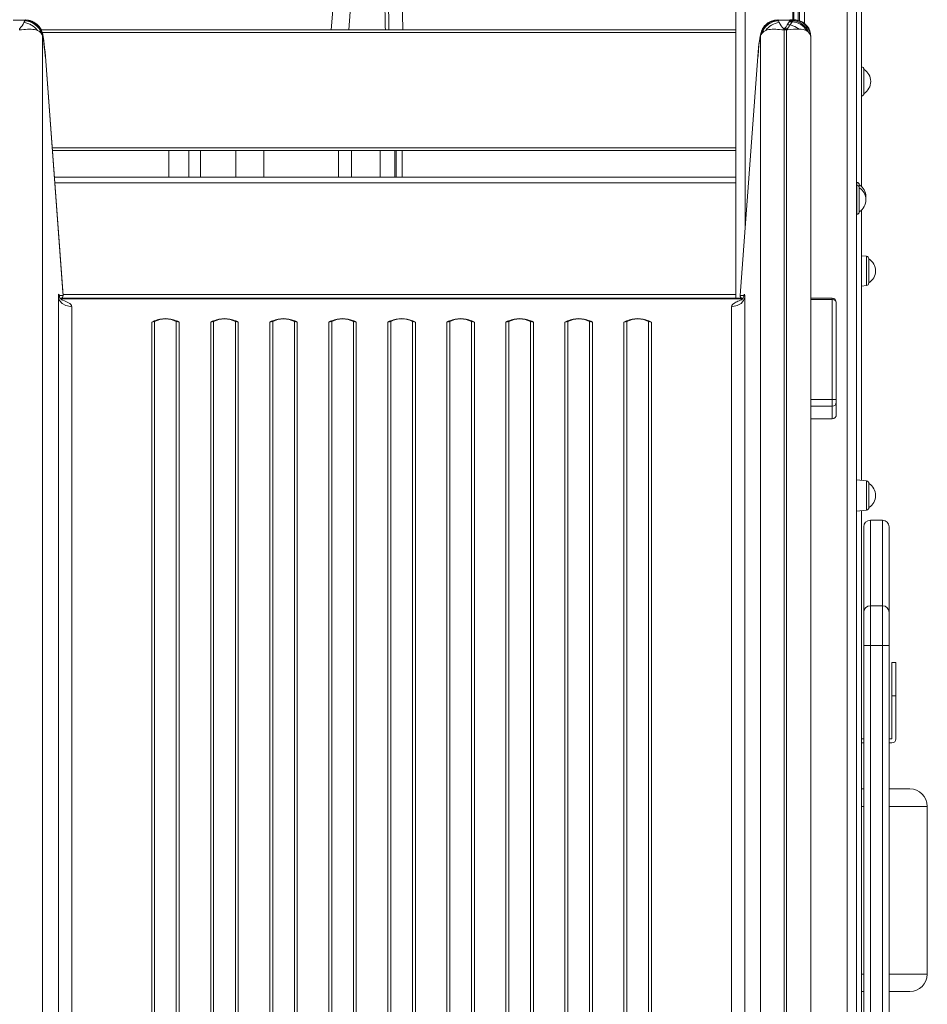
# Model space of a CAD drawing. Units: millimetres. Extents: x -13751 to 25156, y -10876 to 2098.
# Drawn here: x 21119 to 21796, y -1002 to -268 of the extents above; entities that cross this region are included whole.
import ezdxf

# ---------------------------------------------------------------- set-up
doc = ezdxf.new("R2010")
doc.units = ezdxf.units.MM

msp = doc.modelspace()

# ---------------------------------------------------------------- linework, layer by layer
at = {"color": 7, "linetype": 'Continuous', "lineweight": 15}
for p, q in [((21736.14, 624.64), (21736.14, -1675.36)), ((21743.14, 624.64), (21743.14, -1675.36)), ((21746.83, 37.01), (21746.83, -392.03)), ((21746.98, 37.14), (21746.98, -302.84)), ((21364.96, -97.57), (21351.74, -275.36)), ((21405.01, -275.36), (21402.39, -98.35)), ((21653.14, -123.52), (21653.14, -475.36)), ((21392, -273.16), (21391.23, -221.72)), ((21114.7, -268.2), (21123.54, -268.2)), ((21122.62, -269.93), (21123.33, -268.68)), ((21123.33, -268.68), (21123.54, -268.2)), ((21123.54, -268.2), (21123.6, -267.97)), ((21684.73, -268.2), (21684.67, -267.97)), ((21684.73, -268.2), (21684.93, -268.68)), ((21684.73, -268.2), (21693.57, -268.2)), ((21684.93, -268.68), (21685.65, -269.93)), ((21691.61, -271.64), (21693.04, -269.26)), ((21693.04, -269.26), (21693.36, -268.68)), ((21693.04, -269.26), (21695.31, -269.26)), ((21693.36, -268.68), (21693.57, -268.2)), ((21695.68, -268.68), (21693.36, -268.68)), ((21695.95, -268.2), (21693.57, -268.2)), ((21695.68, -268.68), (21695.31, -269.26)), ((21695.95, -268.2), (21695.68, -268.68)), ((21134.22, -276.6), (21132.74, -275.81)), ((21135.51, -277.75), (21134.22, -276.6)), ((21136.32, -279.13), (21135.51, -277.75)), ((21653.14, -275.36), (21135.55, -275.36)), ((21672.76, -277.75), (21671.94, -279.13)), ((21674.05, -276.6), (21672.76, -277.75)), ((21675.53, -275.81), (21674.05, -276.6)), ((21689.15, -1340.61), (21689.15, -275.26)), ((21689.15, -275.26), (21689.74, -275.26)), ((21691.21, -274.46), (21689.3, -274.46)), ((21689.74, -275.26), (21691.13, -275.26)), ((21691.13, -275.26), (21691.67, -275.25)), ((21691.13, -275.26), (21691.13, -1340.61)), ((21691.29, -274.46), (21691.21, -274.46)), ((21693.74, -271.64), (21691.61, -271.64)), ((21691.67, -275.25), (21691.73, -275.25)), ((21707.49, -277.07), (21706.15, -276.12)), ((21136.55, -279.98), (21136.32, -279.13)), ((21136.55, -279.98), (21136.55, -1353.2)), ((21671.94, -279.13), (21671.72, -279.98)), ((21671.72, -279.98), (21671.72, -1353.2)), ((21709.13, -280.75), (21709.13, -280.65)), ((21709.13, -280.75), (21709.13, -289.45)), ((21709.13, -289.45), (21709.13, -1354.79)), ((21151.68, -470.72), (21138.62, -295.15)), ((21151.89, -473.21), (21138.64, -295.07)), ((21669.63, -295.07), (21656.38, -473.21)), ((21656.4, -473.22), (21669.65, -295.15)), ((21746.98, -302.84), (21746.83, -302.83)), ((21748.77, -304.83), (21748.77, -322.71)), ((21746.83, -324.71), (21746.98, -324.7)), ((21746.98, -324.7), (21746.98, -392.16)), ((21653.14, -365.36), (21143.86, -365.36)), ((21404.47, -365.36), (21404.47, -385.23)), ((21145.34, -385.23), (21653.14, -385.23)), ((21743.44, -388.83), (21743.14, -388.8)), ((21743.44, -391.01), (21743.14, -390.98)), ((21745.23, -390.82), (21745.23, -393)), ((21745.23, -393), (21745.23, -410.88)), ((21750.17, -400.85), (21750.23, -399.76)), ((21746.83, -409.67), (21746.83, -611.09)), ((21746.98, -409.54), (21746.98, -611.1)), ((21743.14, -412.9), (21743.44, -412.87)), ((21750.57, -444.06), (21746.98, -443.68)), ((21752.36, -446.05), (21752.36, -463.92)), ((21746.98, -466.29), (21750.57, -465.91)), ((21148.34, -475.02), (21148.34, -474.48)), ((21148.34, -1459.32), (21148.34, -475.02)), ((21148.9, -472.88), (21148.88, -472.84)), ((21148.88, -472.84), (21148.9, -473.07)), ((21149.2, -473.22), (21148.9, -472.88)), ((21149.1, -473.54), (21149.15, -473.32)), ((21149.15, -473.32), (21149.18, -473.27)), ((21151.87, -473.22), (21149.2, -473.22)), ((21149.2, -473.22), (21149.2, -473.22)), ((21658.57, -475.36), (21149.7, -475.36)), ((21658.44, -475.55), (21149.83, -475.55)), ((21151.87, -473.22), (21151.68, -470.72)), ((21158.3, -475.76), (21649.97, -475.76)), ((21659.07, -473.22), (21656.4, -473.22)), ((21659.37, -472.88), (21659.07, -473.22)), ((21659.07, -473.22), (21659.07, -473.22)), ((21659.39, -472.84), (21659.37, -472.88)), ((21659.93, -474.48), (21659.93, -475.02)), ((21659.93, -1459.32), (21659.93, -475.02)), ((21725.14, -475.36), (21709.13, -475.36)), ((21709.13, -475.83), (21709.13, -476.5)), ((21709.13, -476.17), (21709.13, -475.97)), ((21709.13, -1354.62), (21709.13, -476.17)), ((21725.14, -476.36), (21725.14, -475.36)), ((21725.14, -550.88), (21725.14, -476.36)), ((21157.26, -481.62), (21158.3, -481.66)), ((21158.3, -481.66), (21158.3, -1466.51)), ((21651.01, -481.62), (21649.97, -481.66)), ((21649.97, -1466.51), (21649.97, -481.66)), ((21728.14, -478.36), (21728.14, -550.88)), ((21219.81, -492.22), (21217.89, -493.07)), ((21219.83, -492.45), (21217.89, -493.07)), ((21217.89, -1466.51), (21217.89, -493.07)), ((21220.04, -492.58), (21220.04, -1466.01)), ((21236.74, -492.6), (21236.07, -492.33)), ((21236.22, -1466.01), (21236.22, -492.58)), ((21237.09, -492.46), (21236.46, -492.22)), ((21236.74, -492.6), (21238.38, -493.07)), ((21237.09, -492.46), (21238.38, -493.07)), ((21238.38, -493.07), (21238.38, -1466.51)), ((21261.89, -493.07), (21263.18, -492.46)), ((21261.89, -493.07), (21263.53, -492.6)), ((21261.89, -1466.51), (21261.89, -493.07)), ((21263.81, -492.22), (21263.18, -492.46)), ((21264.2, -492.33), (21263.53, -492.6)), ((21264.05, -492.58), (21264.05, -1466.01)), ((21280.74, -492.6), (21280.07, -492.33)), ((21280.22, -1466.01), (21280.22, -492.58)), ((21281.09, -492.46), (21280.46, -492.22)), ((21280.74, -492.6), (21282.38, -493.07)), ((21281.09, -492.46), (21282.38, -493.07)), ((21282.38, -493.07), (21282.38, -1466.51)), ((21305.89, -493.07), (21307.18, -492.46)), ((21305.89, -493.07), (21307.53, -492.6)), ((21305.89, -1466.51), (21305.89, -493.07)), ((21307.81, -492.22), (21307.18, -492.46)), ((21308.2, -492.33), (21307.53, -492.6)), ((21308.04, -492.58), (21308.04, -1466.01)), ((21324.74, -492.6), (21324.07, -492.33)), ((21324.22, -1466.01), (21324.22, -492.58)), ((21325.09, -492.46), (21324.46, -492.22)), ((21324.74, -492.6), (21326.38, -493.07)), ((21325.09, -492.46), (21326.38, -493.07)), ((21326.38, -493.07), (21326.38, -1466.51)), ((21349.89, -493.07), (21351.18, -492.46)), ((21349.89, -493.07), (21351.53, -492.6)), ((21349.89, -1466.51), (21349.89, -493.07)), ((21351.81, -492.22), (21351.18, -492.46)), ((21352.2, -492.33), (21351.53, -492.6)), ((21352.05, -492.58), (21352.05, -1466.01)), ((21368.74, -492.6), (21368.07, -492.33)), ((21368.22, -1466.01), (21368.22, -492.58)), ((21369.09, -492.46), (21368.46, -492.22)), ((21368.74, -492.6), (21370.38, -493.07)), ((21369.09, -492.46), (21370.38, -493.07)), ((21370.38, -493.07), (21370.38, -1466.51)), ((21393.89, -493.07), (21395.18, -492.46)), ((21393.89, -493.07), (21395.53, -492.6)), ((21393.89, -1466.51), (21393.89, -493.07)), ((21395.81, -492.22), (21395.18, -492.46)), ((21396.2, -492.33), (21395.53, -492.6)), ((21396.05, -492.58), (21396.05, -1466.01)), ((21412.74, -492.6), (21412.07, -492.33)), ((21412.22, -1466.01), (21412.22, -492.58)), ((21412.46, -492.22), (21413.09, -492.46)), ((21414.38, -493.07), (21412.74, -492.6)), ((21414.38, -493.07), (21413.09, -492.46)), ((21414.38, -1466.51), (21414.38, -493.07)), ((21439.18, -492.46), (21437.89, -493.07)), ((21439.53, -492.6), (21437.89, -493.07)), ((21437.89, -493.07), (21437.89, -1466.51)), ((21439.18, -492.46), (21439.81, -492.22)), ((21440.2, -492.33), (21439.53, -492.6)), ((21440.04, -492.58), (21440.04, -1466.01)), ((21456.74, -492.6), (21456.07, -492.33)), ((21456.22, -1466.01), (21456.22, -492.58)), ((21456.46, -492.22), (21457.09, -492.46)), ((21458.38, -493.07), (21456.74, -492.6)), ((21458.38, -493.07), (21457.09, -492.46)), ((21458.38, -1466.51), (21458.38, -493.07)), ((21483.18, -492.46), (21481.89, -493.07)), ((21483.53, -492.6), (21481.89, -493.07)), ((21481.89, -493.07), (21481.89, -1466.51)), ((21483.18, -492.46), (21483.81, -492.22)), ((21484.2, -492.33), (21483.53, -492.6)), ((21484.05, -492.58), (21484.05, -1466.01)), ((21500.74, -492.6), (21500.07, -492.33)), ((21500.22, -1466.01), (21500.22, -492.58)), ((21500.46, -492.22), (21501.09, -492.46)), ((21502.38, -493.07), (21500.74, -492.6)), ((21502.38, -493.07), (21501.09, -492.46)), ((21502.38, -1466.51), (21502.38, -493.07)), ((21527.18, -492.46), (21525.89, -493.07)), ((21527.53, -492.6), (21525.89, -493.07)), ((21525.89, -493.07), (21525.89, -1466.51)), ((21527.18, -492.46), (21527.81, -492.22)), ((21528.2, -492.33), (21527.53, -492.6)), ((21528.05, -492.58), (21528.05, -1466.01)), ((21544.74, -492.6), (21544.07, -492.33)), ((21544.22, -1466.01), (21544.22, -492.58)), ((21544.46, -492.22), (21545.09, -492.46)), ((21546.38, -493.07), (21544.74, -492.6)), ((21546.38, -493.07), (21545.09, -492.46)), ((21546.38, -1466.51), (21546.38, -493.07)), ((21571.18, -492.46), (21569.89, -493.07)), ((21571.53, -492.6), (21569.89, -493.07)), ((21569.89, -493.07), (21569.89, -1466.51)), ((21571.18, -492.46), (21571.81, -492.22)), ((21572.2, -492.33), (21571.53, -492.6)), ((21572.04, -492.58), (21572.04, -1466.01)), ((21588.22, -1466.01), (21588.22, -492.58)), ((21588.45, -492.46), (21590.38, -493.07)), ((21588.46, -492.22), (21590.38, -493.07)), ((21590.38, -1466.51), (21590.38, -493.07)), ((21725.14, -555.85), (21725.14, -550.88)), ((21728.14, -550.88), (21725.14, -550.88)), ((21725.14, -565.24), (21725.14, -555.85)), ((21728.14, -550.88), (21728.14, -552.87)), ((21728.14, -552.87), (21728.14, -562.01)), ((21709.13, -565.25), (21725.14, -565.25)), ((21725.14, -565.25), (21725.14, -565.24)), ((21750.66, -611.49), (21743.14, -610.7)), ((21752.45, -613.48), (21752.45, -631.35)), ((21743.14, -634.13), (21750.66, -633.34)), ((21746.83, -633.75), (21746.83, -1063.87)), ((21746.98, -633.73), (21746.98, -803.76)), ((21762.53, -640.81), (21753.53, -640.81)), ((21748.53, -709.53), (21748.53, -645.81)), ((21767.53, -645.81), (21767.53, -709.53)), ((21748.53, -734.14), (21748.53, -709.53)), ((21753.53, -704.61), (21753.53, -734.14)), ((21762.53, -704.61), (21753.53, -704.61)), ((21762.53, -734.14), (21762.53, -704.61)), ((21767.53, -709.53), (21767.53, -734.14)), ((21748.53, -1064.05), (21748.53, -734.14)), ((21748.53, -734.14), (21753.53, -734.14)), ((21762.53, -734.14), (21753.53, -734.14)), ((21762.53, -1369.46), (21762.53, -734.14)), ((21762.53, -734.14), (21767.53, -734.14)), ((21767.53, -734.14), (21767.53, -1369.46)), ((21769.61, -746.76), (21772.61, -746.76)), ((21769.61, -771.76), (21769.61, -746.76)), ((21772.61, -746.76), (21772.61, -771.76)), ((21772.61, -771.76), (21769.61, -771.76)), ((21769.61, -771.76), (21769.61, -803.76)), ((21772.61, -771.76), (21772.61, -803.76)), ((21746.83, -803.76), (21748.53, -803.76)), ((21748.53, -806.76), (21746.83, -806.76)), ((21767.61, -803.76), (21767.61, -806.76)), ((21769.61, -803.76), (21767.61, -803.76)), ((21769.61, -806.76), (21767.61, -806.76)), ((21746.98, -841.06), (21748.53, -841.06)), ((21767.53, -841.06), (21782.96, -841.06)), ((21795.96, -979.16), (21795.96, -854.06)), ((21746.98, -992.16), (21748.53, -992.16)), ((21767.53, -992.16), (21782.96, -992.16))]:
    msp.add_line(p, q, dxfattribs=at)
at = {"color": 8, "linetype": 'Continuous', "lineweight": 15}
for p, q in [((21364.68, -275.36), (21377.93, -97.24)), ((21394.64, -275.36), (21392, -97.22)), ((21660.14, -127.14), (21660.14, -422.76)), ((21695.64, -134.6), (21695.64, -267.83)), ((21696.57, -134.71), (21696.57, -267.88)), ((21699.7, -135.05), (21699.7, -268.31)), ((21700.64, -135.14), (21700.64, -268.5)), ((21704.54, -135.21), (21704.54, -270.57)), ((21684.56, -267.87), (21684.67, -267.97)), ((21653.14, -277.36), (21136.3, -277.36)), ((21392.03, -275.36), (21392, -273.16)), ((21746.98, -313.77), (21746.98, -302.84)), ((21746.98, -324.7), (21746.98, -313.77)), ((21653.14, -363.36), (21143.72, -363.36)), ((21230.54, -365.36), (21230.54, -385.23)), ((21245.44, -365.36), (21245.44, -385.23)), ((21254.19, -365.36), (21254.19, -385.23)), ((21280.57, -365.36), (21280.57, -385.23)), ((21301.56, -365.36), (21301.56, -385.23)), ((21357.09, -365.36), (21357.09, -385.23)), ((21366.84, -385.23), (21366.84, -365.36)), ((21388.17, -365.36), (21388.17, -385.23)), ((21398.98, -385.23), (21398.98, -365.36)), ((21400.2, -365.36), (21400.2, -385.23)), ((21743.44, -391.01), (21743.44, -388.83)), ((21145.64, -389.23), (21653.14, -389.23)), ((21743.44, -401.94), (21743.44, -391.01)), ((21743.44, -412.87), (21743.44, -401.94)), ((21750.57, -454.99), (21750.57, -444.06)), ((21750.57, -465.91), (21750.57, -454.99)), ((21150.02, -475.76), (21158.3, -475.76)), ((21151.84, -472.67), (21653.14, -472.67)), ((21649.97, -475.76), (21658.25, -475.76)), ((21725.14, -476.36), (21709.13, -476.36)), ((21220.87, -492.01), (21219.81, -492.22)), ((21236.46, -492.22), (21235.44, -492.02)), ((21264.87, -492.01), (21263.81, -492.22)), ((21280.46, -492.22), (21279.44, -492.02)), ((21308.87, -492.01), (21307.81, -492.22)), ((21324.46, -492.22), (21323.44, -492.02)), ((21352.87, -492.01), (21351.81, -492.22)), ((21368.46, -492.22), (21367.44, -492.02)), ((21396.87, -492.01), (21395.81, -492.22)), ((21411.44, -492.02), (21412.46, -492.22)), ((21439.81, -492.22), (21440.87, -492.01)), ((21455.44, -492.02), (21456.46, -492.22)), ((21483.81, -492.22), (21484.87, -492.01)), ((21499.44, -492.02), (21500.46, -492.22)), ((21527.81, -492.22), (21528.87, -492.01)), ((21543.44, -492.02), (21544.46, -492.22)), ((21571.81, -492.22), (21572.87, -492.01)), ((21587.44, -492.02), (21588.46, -492.22)), ((21725.14, -550.88), (21709.13, -550.88)), ((21725.14, -555.85), (21709.13, -555.85)), ((21725.14, -565.24), (21709.13, -565.24)), ((21750.66, -622.42), (21750.66, -611.49)), ((21750.66, -633.34), (21750.66, -622.42)), ((21753.53, -640.81), (21753.53, -704.61)), ((21762.53, -704.61), (21762.53, -640.81)), ((21753.53, -734.14), (21753.53, -1067.02)), ((21746.83, -854.06), (21748.53, -854.06)), ((21767.53, -854.06), (21795.96, -854.06)), ((21746.83, -979.16), (21748.53, -979.16)), ((21767.53, -979.16), (21795.96, -979.16))]:
    msp.add_line(p, q, dxfattribs=at)
at = {"color": 8, "linetype": 'Continuous', "lineweight": 15, "flags": 128}
msp.add_lwpolyline([(21123.6, -267.97), (21123.68, -267.76), (21123.71, -267.77)], dxfattribs=at)
at = {"color": 7, "linetype": 'Continuous', "lineweight": 15, "flags": 128}
for points in [[(21123.71, -267.77), (21123.77, -267.81), (21123.83, -268.02)], [(21138.46, -294.88), (21138.15, -291.42), (21137.83, -288.25), (21137.53, -285.47), (21137.24, -283.11), (21136.91, -280.63), (21136.64, -278.87), (21136.38, -277.6), (21136.08, -276.62), (21135.62, -275.5), (21134.94, -274.22), (21133.9, -272.76), (21132.32, -271.15), (21130.08, -269.59), (21127.18, -268.43), (21123.83, -267.99)], [(21684.44, -267.99), (21681.6, -268.3), (21679.15, -269.1), (21677.21, -270.16), (21675.8, -271.25), (21674.7, -272.36), (21673.83, -273.48), (21673.15, -274.58), (21672.63, -275.65), (21672.07, -277.18), (21671.59, -279.04), (21671.15, -281.47), (21670.82, -283.84), (21670.48, -286.82), (21670.14, -290.49), (21669.8, -294.88)], [(21684.43, -268.11), (21684.5, -267.81), (21684.56, -267.87)], [(21693.57, -268.2), (21693.76, -267.83), (21693.92, -267.78)], [(21695.31, -269.26), (21694.71, -270.17), (21693.74, -271.64)], [(21708.92, -278.52), (21708.87, -277.96), (21708.41, -276.04), (21707.56, -274.1), (21706.25, -272.22), (21704.76, -270.74), (21704.01, -270.16), (21703.22, -269.65), (21702.15, -269.08), (21700.7, -268.51), (21698.01, -267.95), (21694.31, -267.76), (21693.98, -267.77)], [(21122.45, -275.08), (21120.82, -275.21), (21119.12, -275.26)], [(21689.15, -275.26), (21687.45, -275.21), (21685.82, -275.08)], [(21691.61, -271.64), (21690.72, -273.03), (21689.8, -274.16), (21689.42, -274.42), (21689.3, -274.46)], [(21689.74, -275.27), (21689.58, -274.95), (21689.3, -274.46)], [(21691.29, -274.46), (21691.39, -274.43), (21691.69, -274.26), (21692.68, -273.19), (21692.88, -272.9), (21693.23, -272.4), (21693.62, -271.83), (21693.71, -271.69), (21693.73, -271.65), (21693.74, -271.64), (21693.74, -271.64), (21693.74, -271.64)], [(21691.73, -275.25), (21691.73, -275.25), (21691.73, -275.24), (21691.68, -275.1), (21691.56, -274.82), (21691.4, -274.57), (21691.33, -274.48), (21691.31, -274.46), (21691.3, -274.46), (21691.29, -274.46), (21691.29, -274.46), (21691.29, -274.46)], [(21693.74, -271.64), (21697.29, -272.71), (21700.53, -274.73)], [(21709.13, -280.65), (21708.73, -278.76), (21707.49, -277.07)], [(21138.62, -295.15), (21138.37, -291.9), (21138.08, -288.79), (21137.78, -285.96), (21137.49, -283.56), (21137.2, -281.71), (21136.95, -280.47), (21136.73, -279.89), (21136.55, -279.98)], [(21669.65, -295.15), (21669.9, -291.9), (21670.19, -288.79), (21670.49, -285.96), (21670.78, -283.56), (21671.07, -281.71), (21671.32, -280.47), (21671.54, -279.89), (21671.72, -279.98)], [(21138.45, -294.89), (21138.48, -294.89), (21138.59, -295.08)], [(21669.81, -294.89), (21669.79, -294.89), (21669.68, -295.08)], [(21148.34, -474.48), (21148.38, -473.03), (21148.44, -472.65), (21148.51, -472.47), (21148.59, -472.44), (21148.68, -472.52), (21148.78, -472.66), (21148.88, -472.84)], [(21148.34, -474.48), (21149.22, -477.09), (21151.17, -479.31), (21153.96, -480.88), (21157.26, -481.62)], [(21148.9, -473.07), (21149.24, -474.46), (21149.24, -474.48)], [(21149.2, -473.27), (21149.1, -474.01), (21149.06, -474.09)], [(21149.2, -473.22), (21149.2, -473.24), (21149.2, -473.27)], [(21151.42, -476.71), (21151.56, -476.77), (21152.83, -477.31), (21153.88, -477.77), (21154.92, -478.26), (21155.91, -478.78), (21156.86, -479.4), (21157.63, -480.08), (21158.13, -480.85), (21158.3, -481.66)], [(21649.97, -481.66), (21650.16, -480.8), (21650.69, -480.03), (21652.4, -478.76), (21653.16, -478.35), (21653.97, -477.96), (21654.81, -477.58), (21655.71, -477.19), (21656.76, -476.75), (21656.84, -476.71), (21656.85, -476.71)], [(21659.93, -474.48), (21659.05, -477.09), (21657.1, -479.31), (21654.31, -480.88), (21651.01, -481.62)], [(21659.37, -473.07), (21659.03, -474.46), (21659.02, -474.48)], [(21659.06, -473.27), (21659.07, -473.24), (21659.07, -473.22)], [(21659.22, -474.1), (21659.17, -474.01), (21659.06, -473.27)], [(21659.12, -473.32), (21659.09, -473.25), (21659.07, -473.22)], [(21659.17, -473.54), (21659.14, -473.42), (21659.12, -473.32)], [(21659.39, -472.84), (21659.38, -472.96), (21659.37, -473.07)], [(21659.93, -474.48), (21659.89, -473.03), (21659.83, -472.65), (21659.76, -472.47), (21659.68, -472.44), (21659.59, -472.52), (21659.49, -472.66), (21659.39, -472.84)], [(21220.04, -492.58), (21223.92, -491.19), (21228.13, -490.71)], [(21228.13, -490.71), (21232.35, -491.19), (21236.22, -492.58)], [(21264.05, -492.58), (21267.92, -491.19), (21272.13, -490.71)], [(21272.13, -490.71), (21276.35, -491.19), (21280.22, -492.58)], [(21308.04, -492.58), (21311.92, -491.19), (21316.13, -490.71)], [(21316.13, -490.71), (21320.35, -491.19), (21324.22, -492.58)], [(21352.05, -492.58), (21355.92, -491.19), (21360.13, -490.71)], [(21360.13, -490.71), (21364.35, -491.19), (21368.22, -492.58)], [(21440.04, -492.58), (21443.92, -491.19), (21448.13, -490.71)], [(21448.13, -490.71), (21452.35, -491.19), (21456.22, -492.58)], [(21484.05, -492.58), (21487.92, -491.19), (21492.13, -490.71)], [(21492.13, -490.71), (21496.35, -491.19), (21500.22, -492.58)], [(21528.05, -492.58), (21531.92, -491.19), (21536.14, -490.71)], [(21536.14, -490.71), (21540.35, -491.19), (21544.22, -492.58)], [(21572.04, -492.58), (21575.92, -491.19), (21580.13, -490.71)], [(21580.13, -490.71), (21584.35, -491.19), (21588.22, -492.58)], [(21220.12, -492.34), (21219.98, -492.42), (21219.83, -492.48)], [(21236.07, -492.33), (21236.11, -492.34), (21236.14, -492.35), (21236.16, -492.37), (21236.19, -492.39), (21236.2, -492.43), (21236.21, -492.47), (21236.22, -492.52), (21236.22, -492.58)], [(21237.09, -492.46), (21236.9, -492.58), (21236.74, -492.6)], [(21263.53, -492.6), (21263.37, -492.58), (21263.18, -492.46)], [(21264.2, -492.33), (21264.16, -492.34), (21264.13, -492.35), (21264.11, -492.37), (21264.08, -492.39), (21264.07, -492.43), (21264.05, -492.47), (21264.05, -492.52), (21264.05, -492.58)], [(21280.07, -492.33), (21280.11, -492.34), (21280.14, -492.35), (21280.16, -492.37), (21280.19, -492.39), (21280.2, -492.43), (21280.21, -492.47), (21280.22, -492.52), (21280.22, -492.58)], [(21281.09, -492.46), (21280.9, -492.58), (21280.74, -492.6)], [(21307.53, -492.6), (21307.36, -492.58), (21307.18, -492.46)], [(21308.2, -492.33), (21308.16, -492.34), (21308.13, -492.35), (21308.11, -492.37), (21308.08, -492.39), (21308.07, -492.43), (21308.06, -492.47), (21308.05, -492.52), (21308.04, -492.58)], [(21324.07, -492.33), (21324.11, -492.34), (21324.14, -492.35), (21324.16, -492.37), (21324.18, -492.39), (21324.2, -492.43), (21324.21, -492.47), (21324.22, -492.52), (21324.22, -492.58)], [(21325.09, -492.46), (21324.9, -492.58), (21324.74, -492.6)], [(21351.53, -492.6), (21351.36, -492.58), (21351.18, -492.46)], [(21352.2, -492.33), (21352.16, -492.34), (21352.13, -492.35), (21352.11, -492.37), (21352.08, -492.39), (21352.07, -492.43), (21352.05, -492.47), (21352.05, -492.52), (21352.05, -492.58)], [(21368.07, -492.33), (21368.11, -492.34), (21368.14, -492.35), (21368.16, -492.37), (21368.19, -492.39), (21368.2, -492.43), (21368.21, -492.47), (21368.22, -492.52), (21368.22, -492.58)], [(21369.09, -492.46), (21368.9, -492.58), (21368.74, -492.6)], [(21395.53, -492.6), (21395.37, -492.58), (21395.18, -492.46)], [(21396.05, -492.58), (21396.05, -492.52), (21396.05, -492.47), (21396.07, -492.43), (21396.08, -492.39), (21396.11, -492.37), (21396.13, -492.35), (21396.16, -492.34), (21396.2, -492.33)], [(21412.07, -492.33), (21412.11, -492.34), (21412.14, -492.35), (21412.16, -492.37), (21412.19, -492.39), (21412.2, -492.43), (21412.21, -492.47), (21412.22, -492.52), (21412.22, -492.58)], [(21412.74, -492.6), (21412.9, -492.58), (21413.09, -492.46)], [(21439.18, -492.46), (21439.36, -492.58), (21439.53, -492.6)], [(21440.04, -492.58), (21440.05, -492.52), (21440.06, -492.47), (21440.07, -492.43), (21440.08, -492.39), (21440.11, -492.37), (21440.13, -492.35), (21440.16, -492.34), (21440.2, -492.33)], [(21456.22, -492.58), (21456.22, -492.52), (21456.21, -492.47), (21456.2, -492.43), (21456.18, -492.39), (21456.16, -492.37), (21456.14, -492.35), (21456.11, -492.34), (21456.07, -492.33)], [(21456.74, -492.6), (21456.9, -492.58), (21457.09, -492.46)], [(21483.18, -492.46), (21483.36, -492.58), (21483.53, -492.6)], [(21484.05, -492.58), (21484.05, -492.52), (21484.05, -492.47), (21484.07, -492.43), (21484.08, -492.39), (21484.11, -492.37), (21484.13, -492.35), (21484.16, -492.34), (21484.2, -492.33)], [(21500.22, -492.58), (21500.22, -492.52), (21500.21, -492.47), (21500.2, -492.43), (21500.19, -492.39), (21500.16, -492.37), (21500.14, -492.35), (21500.11, -492.34), (21500.07, -492.33)], [(21500.74, -492.6), (21500.9, -492.58), (21501.09, -492.46)], [(21527.18, -492.46), (21527.37, -492.58), (21527.53, -492.6)], [(21528.05, -492.58), (21528.05, -492.52), (21528.05, -492.47), (21528.07, -492.43), (21528.08, -492.39), (21528.11, -492.37), (21528.13, -492.35), (21528.16, -492.34), (21528.2, -492.33)], [(21544.22, -492.58), (21544.22, -492.52), (21544.21, -492.47), (21544.2, -492.43), (21544.19, -492.39), (21544.16, -492.37), (21544.14, -492.35), (21544.11, -492.34), (21544.07, -492.33)], [(21544.74, -492.6), (21544.9, -492.58), (21545.09, -492.46)], [(21571.18, -492.46), (21571.36, -492.58), (21571.53, -492.6)], [(21572.04, -492.58), (21572.05, -492.52), (21572.06, -492.47), (21572.07, -492.43), (21572.08, -492.39), (21572.11, -492.37), (21572.13, -492.35), (21572.16, -492.34), (21572.2, -492.33)], [(21588.07, -492.33), (21588.11, -492.34), (21588.14, -492.35), (21588.16, -492.37), (21588.18, -492.39), (21588.2, -492.43), (21588.21, -492.47), (21588.22, -492.52), (21588.22, -492.58)], [(21588.45, -492.47), (21588.14, -492.35), (21588.14, -492.35)]]:
    msp.add_lwpolyline(points, dxfattribs=at)
at = {"color": 7, "linetype": 'Continuous', "lineweight": 15}
for centre, radius, start, end in [((21107.68, -262.69), 16.61, 315.278, 334.14309), ((21121.31, -283.83), 13.96, 35.05716, 84.61552), ((21122.82, -282.07), 13.4, 18.80054, 87.81021), ((21123.37, -281.35), 13.15, 9.74305, 89.22376), ((21123.56, -281.01), 13.04, 4.53179, 89.79712), ((21684.71, -281.01), 13.04, 90.20532, 175.46577), ((21684.9, -281.35), 13.15, 90.78073, 170.25246), ((21685.45, -282.07), 13.4, 92.18979, 161.19946), ((21686.96, -283.83), 13.96, 95.38448, 144.94284), ((21700.09, -263.05), 16, 205.49306, 225.08586), ((21694.25, -282.94), 13.71, 29.81579, 85.60018), ((21695.01, -282.13), 13.47, 22.05811, 87.16512), ((21696.25, -281.09), 12.89, 1.97546, 91.31425), ((21119.12, -273.76), 0.715, 257.65391, 299.91097), ((21126.86, -314.19), 39.35, 88.25838, 96.44385), ((21127.6, -288.98), 14.14, 68.68513, 88.14954), ((21680.67, -288.99), 14.15, 91.85756, 111.30776), ((21681.41, -314.19), 39.35, 83.55615, 91.74162), ((21689.15, -273.76), 0.715, 240.08903, 282.34609), ((21705.53, -432.49), 157.84, 91.81646, 95.01427), ((21700.31, -287.69), 12.96, 63.2127, 89.05095), ((21746.77, -304.83), 2, 0, 84), ((21743.29, -313.77), 10.49, 0, 58.44643), ((21743.29, -313.77), 10.49, 301.55357, 0), ((21746.77, -322.71), 2, 276, 0), ((21743.23, -390.82), 2, 0, 84), ((21743.23, -393), 2, 0, 84), ((21739.74, -399.76), 10.49, 0, 58.44643), ((21739.74, -401.94), 10.49, 0, 58.44643), ((21739.74, -401.94), 10.49, 301.55357, 0), ((21743.23, -410.88), 2, 276, 0), ((21750.36, -446.05), 2, 0, 84), ((21746.87, -454.99), 10.49, 0, 58.44643), ((21746.87, -454.99), 10.49, 301.55357, 0), ((21750.36, -463.92), 2, 276, 0), ((21151.94, -473.84), 2.76, 193.31127, 240.41862), ((21149.87, -473.36), 2, 270.06661, 3.95754), ((21050.81, -673.24), 220.79, 62.8907, 63.14009), ((21658.32, -473.38), 1.95, 174.97292, 246.25785), ((21658.4, -473.36), 2, 176.04246, 269.93339), ((21659.89, -481.61), 5.77, 112.20598, 121.76323), ((21656.33, -473.84), 2.76, 299.57101, 346.69539), ((21725.14, -478.36), 3, 0, 90), ((21227.85, -507.34), 16.84, 89.04118, 117.23487), ((21228.42, -507.27), 16.77, 63.07225, 90.96802), ((21271.85, -507.32), 16.82, 89.02787, 117.2512), ((21272.42, -507.27), 16.78, 63.07582, 90.96749), ((21315.85, -507.32), 16.82, 89.02728, 117.24877), ((21316.42, -507.27), 16.77, 63.07363, 90.96664), ((21359.85, -507.34), 16.84, 89.04118, 117.23487), ((21360.41, -507.28), 16.79, 63.08628, 90.95702), ((21404.13, -509.08), 18.38, 63.88504, 116.11496), ((21403.85, -507.32), 16.82, 89.02488, 117.25116), ((21404.42, -507.28), 16.78, 63.07998, 90.96193), ((21447.85, -507.32), 16.82, 89.02728, 117.24877), ((21448.42, -507.27), 16.78, 63.07784, 90.96408), ((21491.85, -507.34), 16.84, 89.04118, 117.23487), ((21492.42, -507.28), 16.78, 63.08002, 90.96493), ((21535.85, -507.32), 16.82, 89.02488, 117.25116), ((21536.42, -507.28), 16.78, 63.07998, 90.96193), ((21579.85, -507.33), 16.84, 89.03966, 117.23638), ((21580.42, -507.27), 16.78, 63.07784, 90.96408), ((21217.91, -488.27), 4.8, 269.6702, 296.31302), ((21220.1, -492.03), 0.351, 212.83207, 266.41868), ((21220.19, -492.48), 0.144, 88.08505, 115.51689), ((21238.35, -488.27), 4.81, 243.692, 270.32477), ((21261.91, -488.26), 4.81, 269.68266, 296.30056), ((21282.35, -488.26), 4.81, 243.69944, 270.31734), ((21305.91, -488.27), 4.81, 269.67523, 296.308), ((21326.35, -488.27), 4.8, 243.68698, 270.3298), ((21349.91, -488.26), 4.81, 269.68626, 296.28587), ((21370.35, -488.27), 4.81, 243.692, 270.32477), ((21393.91, -488.26), 4.81, 269.68266, 296.30056), ((21414.35, -488.26), 4.81, 243.69944, 270.31734), ((21437.91, -488.27), 4.81, 269.67523, 296.308), ((21458.35, -488.27), 4.8, 243.68698, 270.3298), ((21481.91, -488.26), 4.81, 269.69723, 296.28599), ((21502.35, -488.27), 4.81, 243.692, 270.32477), ((21525.91, -488.26), 4.81, 269.68266, 296.30056), ((21546.35, -488.26), 4.81, 243.69944, 270.31734), ((21569.91, -488.27), 4.81, 269.67523, 296.308), ((21588.17, -492.03), 0.351, 273.58132, 327.16793), ((21590.35, -488.27), 4.8, 243.68698, 270.3298), ((21725.14, -552.86), 2.99, 269.84145, 359.81147), ((21750.45, -613.48), 2, 0, 84), ((21746.97, -622.42), 10.49, 0, 58.44643), ((21746.97, -622.42), 10.49, 301.55357, 0), ((21750.45, -631.35), 2, 276, 0), ((21753.53, -645.81), 5, 90, 180), ((21762.53, -645.81), 5, 0, 90), ((21753.49, -709.57), 4.96, 89.55732, 179.55532), ((21762.57, -709.57), 4.96, 0.44468, 90.44268), ((21769.61, -803.76), 3, 270, 0), ((21782.96, -854.06), 13, 360, 90), ((21782.96, -979.16), 13, 270, 0)]:
    msp.add_arc(centre, radius, start, end, dxfattribs=at)
at = {"color": 8, "linetype": 'Continuous', "lineweight": 15}
for centre, radius, start, end in [((21220.3, -492.54), 0.254, 130.68519, 187.96596), ((21236.17, -492.03), 0.348, 273.3397, 327.40955), ((21264.1, -492.03), 0.351, 212.83207, 266.41868), ((21280.17, -492.03), 0.351, 273.58132, 327.16793), ((21308.1, -492.03), 0.348, 212.59045, 266.6603), ((21324.17, -492.03), 0.351, 273.58132, 327.16793), ((21352.1, -492.03), 0.351, 212.83207, 266.41868), ((21368.17, -492.03), 0.348, 273.3397, 327.40955), ((21396.1, -492.03), 0.351, 212.83207, 266.41868), ((21412.17, -492.03), 0.351, 273.58132, 327.16793), ((21440.1, -492.03), 0.348, 212.59045, 266.6603), ((21456.17, -492.03), 0.351, 273.58132, 327.16793), ((21484.1, -492.03), 0.351, 212.83207, 266.41868), ((21500.17, -492.03), 0.348, 273.51977, 327.40473), ((21528.1, -492.03), 0.351, 212.83207, 266.41868), ((21544.17, -492.03), 0.351, 273.58132, 327.16793), ((21572.1, -492.03), 0.348, 212.59045, 266.6603)]:
    msp.add_arc(centre, radius, start, end, dxfattribs=at)
at = {"color": 7, "linetype": 'Continuous', "lineweight": 15}
for centre, major_axis, ratio, start_param, end_param in [((21725.14, -478.36), (3, 0), 0.666667, 0, 1.570796), ((21725.14, -562.01), (0, 3.23), 0.929991, 3.141593, 4.712389)]:
    msp.add_ellipse(centre, major_axis=major_axis, ratio=ratio, start_param=start_param, end_param=end_param, dxfattribs=at)

doc.saveas('drawing.dxf')
